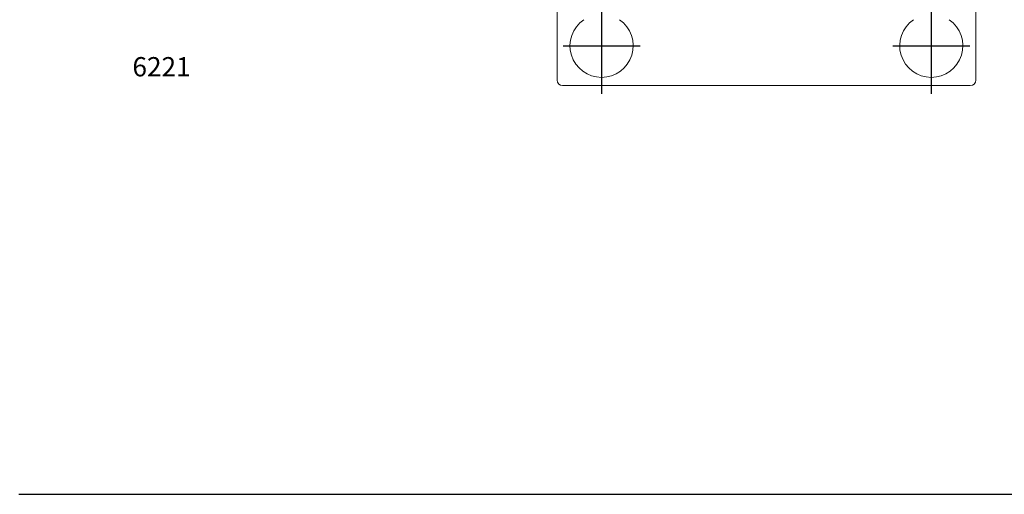
# Model space of a CAD drawing. Extents: x 0 to 5887, y 0 to 3217.
# Drawn here: x 3371 to 3550, y 2036 to 2122 of the extents above; entities that cross this region are included whole.
import ezdxf
from ezdxf.enums import TextEntityAlignment as Align

# ---------------------------------------------------------------- set-up
doc = ezdxf.new("R2010")
doc.units = 0
doc.header["$LTSCALE"] = 25.4
doc.linetypes.add('CENTER', pattern=[2, 1.25, -0.25, 0.25, -0.25])
doc.layers.get('0').update_dxf_attribs({"linetype": 'CONTINUOUS'})
for name, color, linetype in [('ATA-WIRE', 7, 'CONTINUOUS'), ('CENTER-A0', 133, 'CENTER'), ('LINENo', 6, 'CONTINUOUS')]:
    doc.layers.add(name, color=color, linetype=linetype)
doc.styles.add('ARIAL', font='arial.ttf')

# ---------------------------------------------------------------- blocks, each defined once
blk = doc.blocks.new('ata-Border-ELE-A1-002')
at = {"color": 94}
blk.add_line((7, 7), (834, 7), dxfattribs=at)
blk = doc.blocks.new('ata-LineNo27')
at = {"layer": 'LINENo', "style": 'ARIAL', "flags": 8}
for p in [(32.98, -90.97), (362.98, -90.97), (32.98, -107.47), (362.98, -107.47), (32.98, -123.97), (362.98, -123.97), (32.98, -140.47), (362.98, -140.47), (32.98, -156.97), (362.98, -156.97), (32.98, -173.47), (362.98, -173.47), (32.98, -189.97), (362.98, -189.97), (32.98, -206.47), (362.98, -206.47), (32.98, -222.97), (362.98, -222.97), (32.98, -239.47), (362.98, -239.47), (32.98, -255.97), (362.98, -255.97), (32.98, -272.47), (362.98, -272.47), (32.98, -288.97), (362.98, -288.97), (32.98, -305.47), (362.98, -305.47), (32.98, -321.97), (362.98, -321.97), (32.98, -338.47), (362.98, -338.47), (32.98, -354.97), (362.98, -354.97), (32.98, -371.47), (362.98, -371.47), (32.98, -387.97), (362.98, -387.97), (32.98, -404.47), (362.98, -404.47), (32.98, -420.97), (362.98, -420.97), (32.98, -437.47), (362.98, -437.47), (32.98, -453.97), (362.98, -453.97), (32.98, -470.47), (362.98, -470.47), (32.98, -486.97), (362.98, -486.97), (32.98, -503.47), (362.98, -503.47), (32.98, -519.97), (362.98, -519.97)]:
    blk.add_attdef('LINENO', text='', height=2.75, dxfattribs=at).set_placement(p, align=Align.CENTER)
blk = doc.blocks.new('OACIS-1x_Front')
at = {"color": 7, "linetype": 'Continuous', "lineweight": 15}
for p, q in [((-8.1, -326.25), (-8.1, -307.25)), ((68.1, -307.25), (68.1, -326.25)), ((67.1, -327.25), (-7.1, -327.25))]:
    blk.add_line(p, q, dxfattribs=at)
for centre, radius, start, end in [((0, -320), 5.75, 124.4174, 55.5826), ((60, -320), 5.75, 124.4174, 55.5826), ((-7.1, -326.25), 1, 180, 270), ((67.1, -326.25), 1, 270, 0)]:
    blk.add_arc(centre, radius, start, end, dxfattribs=at)
at = {"layer": 'CENTER-A0'}
for p, q in [((0, -305.25), (0, -328.75)), ((60, -305.25), (60, -328.75)), ((-7, -320), (7, -320)), ((53, -320), (67, -320))]:
    blk.add_line(p, q, dxfattribs=at)

msp = doc.modelspace()

# ---------------------------------------------------------------- block references
msp.add_blockref('ata-Border-ELE-A1-002', (3364, 2029))
ref = msp.add_blockref('ata-LineNo27', (3364, 2623))
ref.add_attrib('LINENO', '6221', dxfattribs={"layer": 'LINENo', "height": 3.5, "style": 'ARIAL', "flags": 8}).set_placement((3396.98198, 2112.03184), align=Align.CENTER)
at = {"layer": 'ATA-WIRE'}
msp.add_blockref('OACIS-1x_Front', (3477.06467, 2437.59373), dxfattribs=at)

doc.saveas('drawing.dxf')
